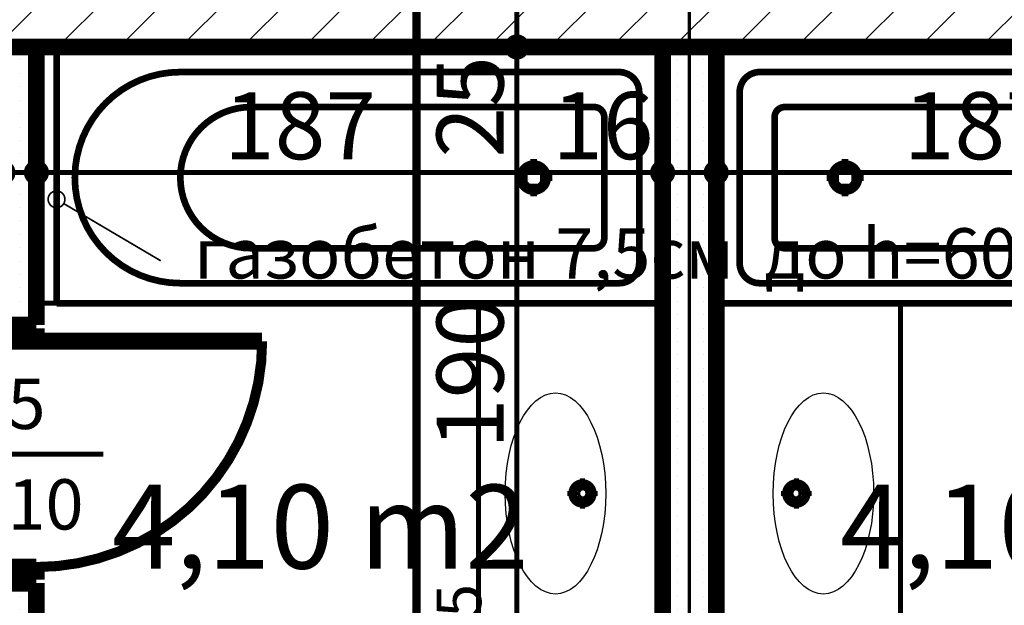
# Model space of a CAD drawing. Extents: x 81077 to 92920, y 88559 to 97631.
# Drawn here: x 84664 to 84958, y 95061 to 95236 of the extents above; entities that cross this region are included whole.
import ezdxf
from ezdxf.enums import TextEntityAlignment as Align

# ---------------------------------------------------------------- set-up
doc = ezdxf.new("R2010")
doc.units = 0
doc.header["$MEASUREMENT"] = 0
doc.linetypes.add('Dot & Dashed', pattern=[67.027776, 35.277777, -17.638888, 0, -14.111111])
doc.linetypes.add('Double Dashed copy', pattern=[226.666667, 100, -50, 26.666667, -50])
for name, color, linetype in [('bani', 7, 'Continuous'), ('KOTI-ext', 7, 'Continuous'), ('razrez', 7, 'Continuous'), ('TEXT', 7, 'Continuous'), ('wall-ext', 7, 'Continuous'), ('WALLS-EXT', 7, 'Continuous'), ('Zones', 7, 'Continuous')]:
    doc.layers.add(name, color=color, linetype=linetype)
doc.styles.add('GENERATED_STYLE_1', font='TIMES.TTF')
doc.styles.get("Standard").update_dxf_attribs({"font": 'txt', "bigfont": 'BIGFONT.SHX'})
doc.dimstyles.new('Dimstyle_1E4B7', dxfattribs={"dimtxt": 20, "dimasz": 11.4, "dimexe": 0.18, "dimexo": 0, "dimgap": 0.09, "dimtad": 1, "dimdec": 0, "dimzin": 0, "dimdsep": 46, "dimtxsty": 'GENERATED_STYLE_1', "dimblk": 'ARROWHEAD_1', "dimblk1": 'ARROWHEAD_1', "dimblk2": 'ARROWHEAD_1', "dimcen": 0.09, "dimclrd": 11, "dimclre": 11, "dimclrt": 11, "dimazin": 0, "dimtfac": 1, "dimtdec": 4, "dimtmove": 0, "dimatfit": 0, "dimfxl": 0, "dimtolj": 1, "dimtzin": 0, "dimarcsym": 0})
pattern_1 = [(0, (0, 0), (0, 4), [0, -4])]

# ---------------------------------------------------------------- blocks, each defined once
blk = doc.blocks.new('Office_0_336', base_point=(84824.76, 95130.02))
at = {"flags": 1}
for tag in ['ROOM_NAME', 'ROOM_NUMBER', 'ROOM_AREA', 'ROOM_PERIM', 'ROOM_WALLS_SURF', 'ROOM_DOORS_SURF', 'ROOM_WINDS_SURF', 'ROOM_BASELEV', 'ROOM_HEIGHT', 'ROOM_NET_AREA', 'ROOM_REDUCED_AREA', 'ROOM_VOLUME']:
    blk.add_attdef(tag, text='', height=500, dxfattribs=at).set_placement((0, 0), align=Align.TOP_LEFT)
at = {"layer": 'Zones', "color": 133, "style": 'GENERATED_STYLE_1'}
blk.add_attdef('ROOM_CALC_AREA', text='', height=25, dxfattribs=at).set_placement((84753.44, 95097.25), align=Align.TOP_CENTER)
blk = doc.blocks.new('Office_0_337', base_point=(85042.17, 95130.02))
at = {"flags": 1}
for tag in ['ROOM_NAME', 'ROOM_NUMBER', 'ROOM_AREA', 'ROOM_PERIM', 'ROOM_WALLS_SURF', 'ROOM_DOORS_SURF', 'ROOM_WINDS_SURF', 'ROOM_BASELEV', 'ROOM_HEIGHT', 'ROOM_NET_AREA', 'ROOM_REDUCED_AREA', 'ROOM_VOLUME']:
    blk.add_attdef(tag, text='', height=500, dxfattribs=at).set_placement((0, 0), align=Align.TOP_LEFT)
at = {"layer": 'Zones', "color": 133, "style": 'GENERATED_STYLE_1'}
blk.add_attdef('ROOM_CALC_AREA', text='', height=25, dxfattribs=at).set_placement((84970.85, 95097.25), align=Align.TOP_CENTER)
blk = doc.blocks.new('WALL_5888', base_point=(84863.66, 95723.4))
at = {"layer": 'wall-ext'}
h = blk.add_hatch(dxfattribs=at)
h.set_pattern_fill('25 % COPY COPY', scale=4, style=0, pattern_type=0)
h.set_pattern_definition(pattern_1)
h.paths.add_polyline_path([(84871.66, 95227.9), (84855.66, 95227.9), (84855.66, 95037.9), (84871.66, 95037.9)], flags=0)
at = {"layer": 'wall-ext', "color": 7, "linetype": 'Continuous', "const_width": 5}
for points in [[(84855.66, 95227.9), (84855.66, 95037.9)], [(84871.66, 95037.9), (84871.66, 95227.9)]]:
    blk.add_lwpolyline(points, dxfattribs=at)
blk = doc.blocks.new('D1_Metal_2157')
at = {"color": 0, "linetype": 'Continuous', "const_width": 3}
blk.add_lwpolyline([(33.7, 67.4, 0.414214), (-33.7, 0)], format="xyb", dxfattribs=at)
at = {"color": 0, "linetype": 'Continuous', "const_width": 5}
for points in [[(33.7, 0), (33.7, 67.4)], [(-33.7, 0), (-37.5, 0)], [(-37.5, 0), (-37.5, -10)], [(-33.7, -10), (-33.7, 0)], [(37.5, 0), (33.7, 0)], [(33.7, 0), (33.7, -10)], [(37.5, -10), (37.5, 0)], [(-37.5, -10), (-33.7, -10)], [(33.7, -10), (37.5, -10)]]:
    blk.add_lwpolyline(points, dxfattribs=at)
blk = doc.blocks.new('Window-Door_Marker_-_70_21387')
at = {"color": 11, "linetype": 'Continuous', "const_width": 1.5}
blk.add_lwpolyline([(-20, 40, 1), (20, 40, 1)], format="xyb", close=True, dxfattribs=at)
blk.add_lwpolyline([(0, 20), (0, -30)], dxfattribs=at)
at = {"color": 11, "style": 'GENERATED_STYLE_1'}
blk.add_attdef('AC_MarkerText_1', (-5.625, 32.5), '', height=15, dxfattribs=at)
for tag, p in [('AC_WIDO_B_SIZE', (-22.5, 10)), ('AC_WIDO_A_SIZE', (7.5, 10))]:
    blk.add_attdef(tag, p, '', height=15, rotation=-90, dxfattribs=at)
blk = doc.blocks.new('WALL_5971', base_point=(84668.66, 94973.4))
at = {"layer": 'wall-ext'}
h = blk.add_hatch(dxfattribs=at)
h.set_pattern_fill('25 % COPY COPY', scale=4, style=0, pattern_type=0)
h.set_pattern_definition(pattern_1)
h.paths.add_polyline_path([(84658.66, 95144.9), (84668.66, 95144.9), (84668.66, 95227.9), (84658.66, 95227.9)], flags=0)
h = blk.add_hatch(dxfattribs=at)
h.set_pattern_fill('25 % COPY COPY', scale=4, style=0, pattern_type=0)
h.set_pattern_definition(pattern_1)
h.paths.add_polyline_path([(84658.66, 94989.4), (84668.66, 94989.4), (84668.66, 95067.9), (84658.66, 95067.9)], flags=0)
at = {"layer": 'wall-ext', "color": 7, "linetype": 'Continuous', "const_width": 5}
for points in [[(84658.66, 95227.9), (84658.66, 95144.9)], [(84668.66, 95144.9), (84668.66, 95227.9)], [(84668.66, 95144.9), (84658.66, 95144.9)], [(84668.66, 95067.9), (84658.66, 95067.9)], [(84658.66, 95067.9), (84658.66, 94989.4)], [(84668.66, 94989.4), (84668.66, 95067.9)]]:
    blk.add_lwpolyline(points, dxfattribs=at)
at = {"layer": 'wall-ext', "color": 133, "xscale": -1, "rotation": 269.999999999993}
blk.add_blockref('D1_Metal_2157', (84668.66, 95106.4), dxfattribs=at)
at = {"layer": 'wall-ext', "color": 133, "rotation": 90}
blk.add_blockref('Window-Door_Marker_-_70_21387', (84658.66, 95106.4), dxfattribs=at).add_auto_attribs({'AC_MarkerText_1': '5', 'AC_WIDO_A_SIZE': '75', 'AC_WIDO_B_SIZE': '210'})
blk = doc.blocks.new('COLUMN_1905', base_point=(84863.66, 95240.4))
at = {"layer": 'WALLS-EXT'}
h = blk.add_hatch(dxfattribs=at)
h.set_pattern_fill('COMMON BRICK', color=1, scale=13, angle=45, style=0, pattern_type=0)
h.set_pattern_definition([(45, (0, 0), (-9.1923878, 9.1923878), [])])
h.paths.add_polyline_path([(85086.16, 95227.9), (85086.16, 95252.9), (84641.16, 95252.9), (84641.16, 95227.9)], flags=0)
at = {"layer": 'WALLS-EXT', "color": 30, "linetype": 'Continuous', "const_width": 5}
blk.add_lwpolyline([(85086.16, 95227.9), (85086.16, 95252.9), (84641.16, 95252.9), (84641.16, 95227.9)], close=True, dxfattribs=at)
blk = doc.blocks.new('Bath_Symb_8160')
at = {"layer": 'bani', "color": 0, "linetype": 'Continuous', "const_width": 2}
for points in [[(180, 75), (0, 75)], [(0, 75), (0, 0)], [(180, 75), (180, 0)], [(12, 69), (143.04, 69)], [(6, 63), (6, 12)], [(121.97, 58.56), (19.44, 58.56)], [(16.44, 55.56), (16.44, 19.44)], [(37.5, 39.34), (37.5, 43.04)], [(35.66, 37.5), (31.96, 37.5)], [(39.34, 37.5), (43.04, 37.5)], [(37.5, 35.66), (37.5, 31.96)], [(121.97, 16.44), (19.44, 16.44)], [(12, 6), (143.04, 6)], [(180, 0), (0, 0)]]:
    blk.add_lwpolyline(points, dxfattribs=at)
for points in [[(12, 69, 0.414214), (6, 63)], [(143.04, 6, 1), (143.04, 69)], [(19.44, 58.56, 0.414214), (16.44, 55.56)], [(121.97, 16.44, 1), (121.97, 58.56)], [(16.44, 19.44, 0.414214), (19.44, 16.44)], [(6, 12, 0.414214), (12, 6)]]:
    blk.add_lwpolyline(points, format="xyb", dxfattribs=at)
for points in [[(33.31, 37.5, 1), (41.69, 37.5, 1)], [(34.37, 37.5, 1), (40.63, 37.5, 1)]]:
    blk.add_lwpolyline(points, format="xyb", close=True, dxfattribs=at)
blk = doc.blocks.new('Bath_Symb_8180')
at = {"layer": 'bani', "color": 0, "linetype": 'Continuous', "const_width": 2}
for points in [[(180, 75), (0, 75)], [(0, 75), (0, 0)], [(180, 75), (180, 0)], [(12, 69), (143.04, 69)], [(6, 63), (6, 12)], [(121.97, 58.56), (19.44, 58.56)], [(16.44, 55.56), (16.44, 19.44)], [(37.5, 39.34), (37.5, 43.04)], [(35.66, 37.5), (31.96, 37.5)], [(39.34, 37.5), (43.04, 37.5)], [(37.5, 35.66), (37.5, 31.96)], [(121.97, 16.44), (19.44, 16.44)], [(12, 6), (143.04, 6)], [(180, 0), (0, 0)]]:
    blk.add_lwpolyline(points, dxfattribs=at)
for points in [[(12, 69, 0.414214), (6, 63)], [(143.04, 6, 1), (143.04, 69)], [(19.44, 58.56, 0.414214), (16.44, 55.56)], [(121.97, 16.44, 1), (121.97, 58.56)], [(16.44, 19.44, 0.414214), (19.44, 16.44)], [(6, 12, 0.414214), (12, 6)]]:
    blk.add_lwpolyline(points, format="xyb", dxfattribs=at)
for points in [[(33.31, 37.5, 1), (41.69, 37.5, 1)], [(34.37, 37.5, 1), (40.63, 37.5, 1)]]:
    blk.add_lwpolyline(points, format="xyb", close=True, dxfattribs=at)
blk = doc.blocks.new('LINE_33114', base_point=(84705.79, 95164.08))
at = {"layer": 'wall-ext', "color": 4, "linetype": 'Continuous', "const_width": 0.5}
blk.add_lwpolyline([(84672.16, 95182.43, 1), (84677.16, 95182.43, 1)], format="xyb", close=True, dxfattribs=at)
blk.add_lwpolyline([(84705.79, 95164.08), (84676.81, 95181.16)], dxfattribs=at)
blk = doc.blocks.new('*D1254')
at = {"layer": 'KOTI-ext', "color": 11, "linetype": 'Continuous', "const_width": 1.5}
for points in [[(89684.06, 95931.4), (89684.06, 95934.4)], [(89681.06, 95928.4), (89672.81, 95928.4)], [(89695.31, 95928.4), (89687.06, 95928.4)], [(89684.06, 93896.4), (89684.06, 95925.4)], [(89681.06, 93893.4), (89672.81, 93893.4)], [(89695.31, 93893.4), (89687.06, 93893.4)], [(89684.06, 93887.4), (89684.06, 93890.4)]]:
    blk.add_lwpolyline(points, dxfattribs=at)
for points in [[(89681.06, 95928.4, 1), (89687.06, 95928.4, 1)], [(89681.06, 93893.4, 1), (89687.06, 93893.4, 1)]]:
    blk.add_lwpolyline(points, format="xyb", close=True, dxfattribs=at)
at = {"layer": 'KOTI-ext', "color": 11, "style": 'GENERATED_STYLE_1', "oblique": 0}
blk.add_text('2\xa0035', height=20, rotation=90, dxfattribs=at).set_placement((89680.06, 94877.15))
blk = doc.blocks.new('ARROWHEAD_1')
at = {"color": 0, "linetype": 'Continuous'}
blk.add_line((0, 0), (-1, 0), dxfattribs=at)
blk.add_circle((0, 0), 0.25, dxfattribs=at)
blk = doc.blocks.new('*D1607')
at = {"layer": 'KOTI-ext', "color": 11, "linetype": 'Continuous', "const_width": 1.5}
for points in [[(84809.15, 95227.9, 1), (84815.15, 95227.9, 1)], [(84809.15, 95037.9, 1), (84815.15, 95037.9, 1)]]:
    blk.add_lwpolyline(points, format="xyb", close=True, dxfattribs=at)
for points in [[(84809.15, 95227.9), (84800.9, 95227.9)], [(84823.4, 95227.9), (84815.15, 95227.9)], [(84812.15, 95040.9), (84812.15, 95224.9)], [(84809.15, 95037.9), (84800.9, 95037.9)], [(84823.4, 95037.9), (84815.15, 95037.9)]]:
    blk.add_lwpolyline(points, dxfattribs=at)
at = {"layer": 'KOTI-ext', "color": 11, "style": 'GENERATED_STYLE_1', "oblique": 0}
for s, height, p in [('25', 20, (84808.15, 95194.9)), ('190', 20, (84808.15, 95107.9)), ('5', 13.33, (84801.48, 95057.57))]:
    blk.add_text(s, height=height, rotation=90, dxfattribs=at).set_placement(p)
blk.add_text('7', height=20, rotation=90, dxfattribs=at).set_placement((84808.15, 95055.9), align=Align.RIGHT)
blk = doc.blocks.new('*D1608')
at = {"layer": 'KOTI-ext', "color": 11, "linetype": 'Continuous', "const_width": 1.5}
for points in [[(84809.15, 95252.9, 1), (84815.15, 95252.9, 1)], [(84809.15, 95227.9, 1), (84815.15, 95227.9, 1)]]:
    blk.add_lwpolyline(points, format="xyb", close=True, dxfattribs=at)
for points in [[(84809.15, 95252.9), (84800.9, 95252.9)], [(84823.4, 95252.9), (84815.15, 95252.9)], [(84812.15, 95230.9), (84812.15, 95249.9)], [(84809.15, 95227.9), (84800.9, 95227.9)], [(84823.4, 95227.9), (84815.15, 95227.9)]]:
    blk.add_lwpolyline(points, dxfattribs=at)
blk = doc.blocks.new('*D1948')
at = {"layer": 'KOTI-ext', "color": 11, "linetype": 'Continuous', "const_width": 1.5}
for points in [[(84658.66, 95193.4), (84658.66, 95201.65)], [(84668.66, 95193.4), (84668.66, 95201.65)], [(84661.66, 95190.4), (84665.66, 95190.4)], [(84658.66, 95179.15), (84658.66, 95187.4)], [(84668.66, 95179.15), (84668.66, 95187.4)]]:
    blk.add_lwpolyline(points, dxfattribs=at)
for points in [[(84655.66, 95190.4, 1), (84661.66, 95190.4, 1)], [(84665.66, 95190.4, 1), (84671.66, 95190.4, 1)]]:
    blk.add_lwpolyline(points, format="xyb", close=True, dxfattribs=at)
blk = doc.blocks.new('*D1949')
at = {"layer": 'KOTI-ext', "color": 11, "linetype": 'Continuous', "const_width": 1.5}
for points in [[(84668.66, 95193.4), (84668.66, 95201.65)], [(84855.66, 95193.4), (84855.66, 95201.65)], [(84671.66, 95190.4), (84852.66, 95190.4)], [(84668.66, 95179.15), (84668.66, 95187.4)], [(84855.66, 95179.15), (84855.66, 95187.4)]]:
    blk.add_lwpolyline(points, dxfattribs=at)
for points in [[(84665.66, 95190.4, 1), (84671.66, 95190.4, 1)], [(84852.66, 95190.4, 1), (84858.66, 95190.4, 1)]]:
    blk.add_lwpolyline(points, format="xyb", close=True, dxfattribs=at)
at = {"layer": 'KOTI-ext', "color": 11, "style": 'GENERATED_STYLE_1', "oblique": 0}
for s, p in [('187', (84724.66, 95194.4)), ('16', (84822.66, 95194.4))]:
    blk.add_text(s, height=20, dxfattribs=at).set_placement(p)
blk = doc.blocks.new('*D1950')
at = {"layer": 'KOTI-ext', "color": 11, "linetype": 'Continuous', "const_width": 1.5}
for points in [[(84855.66, 95193.4), (84855.66, 95201.65)], [(84871.66, 95193.4), (84871.66, 95201.65)], [(84858.66, 95190.4), (84868.66, 95190.4)], [(84855.66, 95179.15), (84855.66, 95187.4)], [(84871.66, 95179.15), (84871.66, 95187.4)]]:
    blk.add_lwpolyline(points, dxfattribs=at)
for points in [[(84852.66, 95190.4, 1), (84858.66, 95190.4, 1)], [(84868.66, 95190.4, 1), (84874.66, 95190.4, 1)]]:
    blk.add_lwpolyline(points, format="xyb", close=True, dxfattribs=at)
blk = doc.blocks.new('*D1951')
at = {"layer": 'KOTI-ext', "color": 11, "linetype": 'Continuous', "const_width": 1.5}
for points in [[(84871.66, 95193.4), (84871.66, 95201.65)], [(85058.66, 95193.4), (85058.66, 95201.65)], [(84874.66, 95190.4), (85055.66, 95190.4)], [(84871.66, 95179.15), (84871.66, 95187.4)], [(85058.66, 95179.15), (85058.66, 95187.4)]]:
    blk.add_lwpolyline(points, dxfattribs=at)
for points in [[(84868.66, 95190.4, 1), (84874.66, 95190.4, 1)], [(85055.66, 95190.4, 1), (85061.66, 95190.4, 1)]]:
    blk.add_lwpolyline(points, format="xyb", close=True, dxfattribs=at)
at = {"layer": 'KOTI-ext', "color": 11, "style": 'GENERATED_STYLE_1', "oblique": 0}
for s, p in [('187', (84927.66, 95194.4)), ('10', (85025.66, 95194.4))]:
    blk.add_text(s, height=20, dxfattribs=at).set_placement(p)
blk = doc.blocks.new('CUTPLANE_2', base_point=(84782.17, 97409.9))
at = {"layer": 'razrez', "color": 1, "linetype": 'Dot & Dashed', "const_width": 2.5}
blk.add_lwpolyline([(84782.17, 97409.9), (84782.17, 94726.8)], dxfattribs=at)
blk = doc.blocks.new('DIM_5179', base_point=(84812.15, 93858.4))
at = {"layer": 'KOTI-ext', "color": 11, "linetype": 'Continuous'}
for p1, p2, picture, middle in [((84641.16, 95227.9), (84634.66, 95252.9), '*D1608', (84798.15, 95209.9)), ((84781.16, 95037.9), (84641.16, 95227.9), '*D1607', (84798.15, 95115.4))]:
    dim = blk.add_linear_dim(base=(84812.15, 93858.4), p1=p1, p2=p2, angle=90, dimstyle='Dimstyle_1E4B7', dxfattribs=at)
    dim.commit()
    dim.dimension.update_dxf_attribs({"geometry": picture, "text_midpoint": middle, "text_rotation": 90})
blk = doc.blocks.new('DIM_5187', base_point=(82908.66, 95190.4))
at = {"layer": 'KOTI-ext', "color": 11, "linetype": 'Continuous'}
for p1, p2, picture, middle in [((84668.66, 95113.15), (84855.66, 95376.9), '*D1949', (84732.16, 95204.4)), ((84871.66, 95376.9), (85058.66, 95113.15), '*D1951', (84935.16, 95204.4))]:
    dim = blk.add_linear_dim(base=(82908.66, 95190.4), p1=p1, p2=p2, dimstyle='Dimstyle_1E4B7', dxfattribs=at)
    dim.commit()
    dim.dimension.update_dxf_attribs({"geometry": picture, "text_midpoint": middle})
for p1, p2, distance, picture, middle in [((84855.66, 95376.9), (84871.66, 95376.9), -186.5, '*D1950', (84837.66, 95204.4)), ((84658.66, 95113.15), (84668.66, 95113.15), 77.25, '*D1948', (84640.66, 95204.4))]:
    dim = blk.add_aligned_dim(p1=p1, p2=p2, distance=distance, dimstyle='Dimstyle_1E4B7', dxfattribs=at)
    dim.commit()
    dim.dimension.update_dxf_attribs({"geometry": picture, "text_midpoint": middle})

msp = doc.modelspace()

# ---------------------------------------------------------------- linework, layer by layer
at = {"color": 45, "linetype": 'Double Dashed copy', "const_width": 1}
msp.add_lwpolyline([(84863.66, 96543.3), (84863.66, 93271.22)], dxfattribs=at)
at = {"layer": 'bani', "color": 133, "linetype": 'Continuous', "const_width": 1.5}
for points in [[(84674.66, 95151.4), (84668.66, 95151.4)], [(84800.66, 95151.4), (84800.66, 95037.9)], [(84926.66, 95151.4), (84926.66, 95037.9)], [(84831.73, 95096.32), (84831.73, 95099.2)], [(84895.59, 95096.32), (84895.59, 95099.2)], [(84831.04, 95096.18), (84830.35, 95095.28)], [(84830.35, 95095.28), (84830.35, 95094.1)], [(84832.11, 95096.38), (84831.04, 95096.18)], [(84833.04, 95095.79), (84832.11, 95096.38)], [(84833.41, 95094.69), (84833.04, 95095.79)], [(84893.91, 95094.69), (84894.28, 95095.79)], [(84894.28, 95095.79), (84895.21, 95096.38)], [(84895.21, 95096.38), (84896.28, 95096.18)], [(84896.28, 95096.18), (84896.97, 95095.28)], [(84896.97, 95095.28), (84896.97, 95094.1)], [(84830.06, 95094.65), (84827.18, 95094.65)], [(84830.35, 95094.1), (84831.04, 95093.2)], [(84831.04, 95093.2), (84832.11, 95092.99)], [(84831.73, 95090.1), (84831.73, 95092.98)], [(84832.11, 95092.99), (84833.04, 95093.58)], [(84833.04, 95093.58), (84833.41, 95094.69)], [(84836.28, 95094.65), (84833.39, 95094.65)], [(84891.04, 95094.65), (84893.93, 95094.65)], [(84894.28, 95093.58), (84893.91, 95094.69)], [(84895.21, 95092.99), (84894.28, 95093.58)], [(84896.28, 95093.2), (84895.21, 95092.99)], [(84895.59, 95090.1), (84895.59, 95092.98)], [(84896.97, 95094.1), (84896.28, 95093.2)], [(84897.26, 95094.65), (84900.14, 95094.65)]]:
    msp.add_lwpolyline(points, dxfattribs=at)
for points in [[(84828.23, 95094.65, 1), (84835.23, 95094.65, 1)], [(84829.23, 95094.65, 1), (84834.23, 95094.65, 1)], [(84892.09, 95094.65, 1), (84899.09, 95094.65, 1)], [(84893.09, 95094.65, 1), (84898.09, 95094.65, 1)]]:
    msp.add_lwpolyline(points, format="xyb", close=True, dxfattribs=at)
at = {"layer": 'bani', "color": 133, "linetype": 'Continuous'}
for centre in [(84823.66, 95094.65), (84903.66, 95094.65)]:
    msp.add_ellipse(centre, major_axis=(0, -30), ratio=0.5, dxfattribs=at)

# ---------------------------------------------------------------- block references
at = {"layer": 'bani', "color": 133, "xscale": -1}
msp.add_blockref('Bath_Symb_8180', (84854.66, 95151.4), dxfattribs=at)
at = {"layer": 'bani', "color": 133}
msp.add_blockref('Bath_Symb_8160', (84872.66, 95151.4), dxfattribs=at)
at = {"layer": 'KOTI-ext', "color": 11, "linetype": 'Continuous'}
for name, p in [('DIM_5179', (84812.15, 93858.4)), ('DIM_5187', (82908.66, 95190.4))]:
    msp.add_blockref(name, p, dxfattribs=at)
at = {"layer": 'razrez', "color": 1}
msp.add_blockref('CUTPLANE_2', (84782.17, 97409.9), dxfattribs=at)
at = {"layer": 'wall-ext', "color": 7}
for name, p in [('WALL_5888', (84863.66, 95723.4)), ('WALL_5971', (84668.66, 94973.4))]:
    msp.add_blockref(name, p, dxfattribs=at)
at = {"layer": 'wall-ext', "color": 4, "linetype": 'Continuous'}
msp.add_blockref('LINE_33114', (84705.79, 95164.08), dxfattribs=at)
at = {"layer": 'WALLS-EXT', "color": 30}
msp.add_blockref('COLUMN_1905', (84863.66, 95240.4), dxfattribs=at)
at = {"layer": 'Zones', "color": 254, "linetype": 'Continuous'}
for name, p in [('Office_0_336', (84824.76, 95130.02)), ('Office_0_337', (85042.17, 95130.02))]:
    msp.add_blockref(name, p, dxfattribs=at).add_auto_attribs({'ROOM_CALC_AREA': '4,10 m2'})

# ---------------------------------------------------------------- texts
at = {"layer": 'TEXT', "color": 211, "insert": (84851.15, 95166.3), "char_height": 15, "width": 316.1132, "attachment_point": 5, "style": 'GENERATED_STYLE_1'}
msp.add_mtext('{\\fTimes New Roman CYR|b0|i0|c204|p18;газобетон 7,5см  до h=60см}', dxfattribs=at)

# ---------------------------------------------------------------- dimensions: what is measured, and where the dimension line sits
at = {"layer": 'KOTI-ext', "color": 11, "linetype": 'Continuous'}
dim = msp.add_linear_dim(base=(89684.06, 95928.4), p1=(83753.66, 93893.4), p2=(83674.66, 95928.4), angle=90, dimstyle='Dimstyle_1E4B7', dxfattribs=at)
dim.commit()
dim.dimension.update_dxf_attribs({"geometry": '*D1254', "text_midpoint": (89670.06, 94899.65), "text_rotation": 90})

doc.saveas('drawing.dxf')
